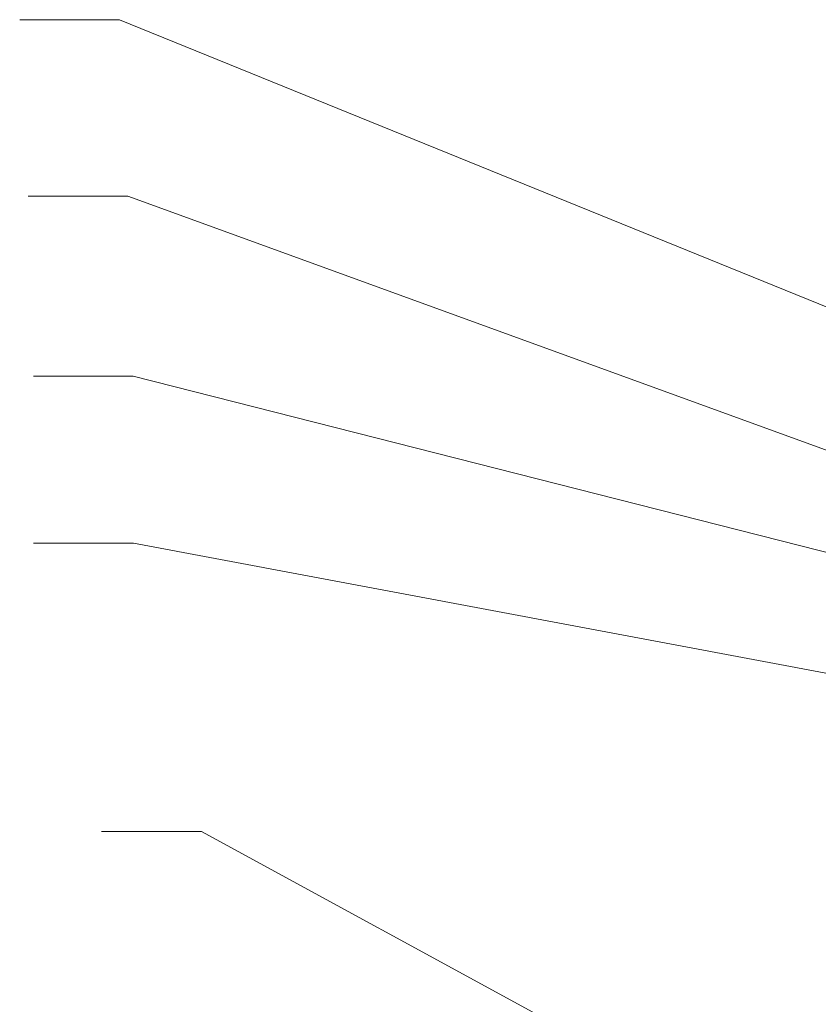
# Model space of a CAD drawing. Units: millimetres. Extents: x 0 to 848, y 0 to 297.
# Drawn here: x 613 to 655, y 183 to 235 of the extents above; entities that cross this region are included whole.
import ezdxf

# ---------------------------------------------------------------- set-up
doc = ezdxf.new("R2010")
doc.units = ezdxf.units.MM
doc.header["$MEASUREMENT"] = 0
doc.layers.add('Layer 1', color=7, linetype='Continuous', lineweight=0)

# ---------------------------------------------------------------- blocks, each defined once
blk = doc.blocks.new('Block_5')
at = {"layer": 'Layer 1', "color": 18, "lineweight": 13, "true_color": 0x000000}
for p, q in [((618.05, 235.419), (612.716, 235.419)), ((679.201, 210.553), (618.05, 235.419)), ((618.497, 225.996), (613.163, 225.996)), ((669.537, 207.416), (618.497, 225.996)), ((618.78, 216.388), (613.446, 216.388)), ((679.414, 200.968), (618.78, 216.388)), ((618.79, 207.466), (613.456, 207.466)), ((679.177, 196.131), (618.791, 207.466)), ((622.415, 192.075), (617.081, 192.075)), ((652.507, 175.68), (622.415, 192.074))]:
    blk.add_line(p, q, dxfattribs=at)

msp = doc.modelspace()

# ---------------------------------------------------------------- block references
at = {"layer": 'Layer 1'}
msp.add_blockref('Block_5', (0, 0), dxfattribs=at)

doc.saveas('drawing.dxf')
